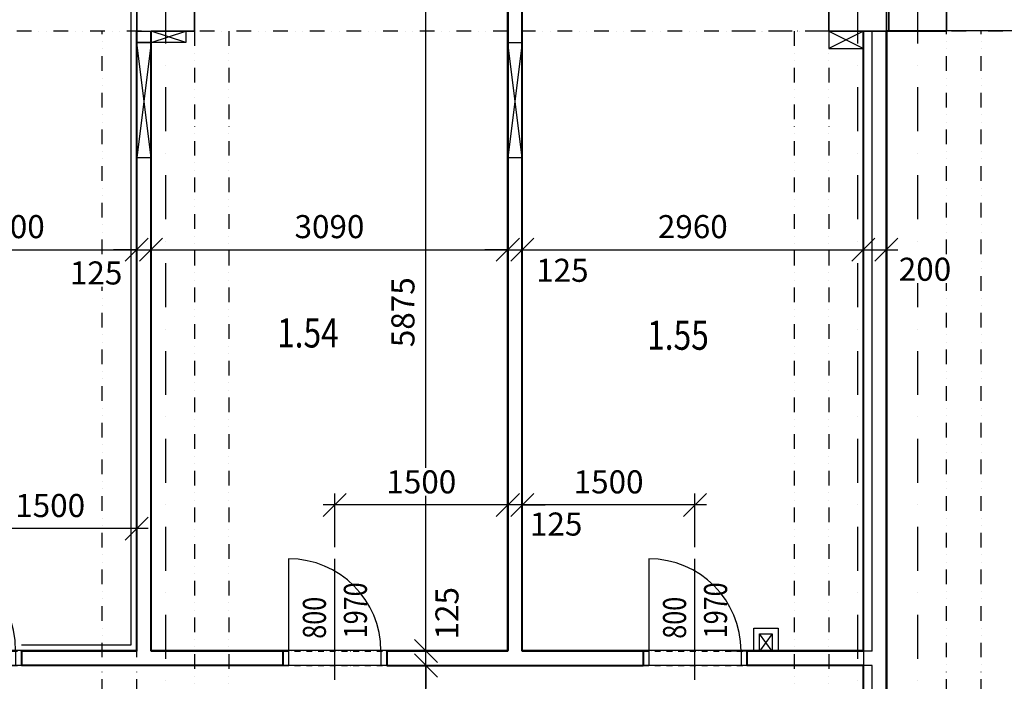
# Model space of a CAD drawing. Extents: x -10032 to 253990, y -48227 to 185816.
# Drawn here: x 21454 to 29990, y 67637 to 73373 of the extents above; entities that cross this region are included whole.
import ezdxf
from ezdxf.enums import TextEntityAlignment as Align

# ---------------------------------------------------------------- set-up
doc = ezdxf.new("R2010")
doc.units = 0
doc.header["$LTSCALE"] = 10
doc.header["$PDMODE"] = 34
doc.linetypes.add('DASHDOT', pattern=[25.4, 12.7, -6.35, 0, -6.35])
doc.linetypes.add('DIVIDE', pattern=[31.75, 12.7, -6.35, 0, -6.35, 0, -6.35])
for name, color, linetype in [('01 axis', 1, 'DASHDOT'), ('05 text room', 244, 'Continuous'), ('06 dim common', 37, 'Continuous'), ('09 COMMON above', 143, 'DIVIDE'), ('09 COMMON view', 2, 'Continuous'), ('13 STEEL view', 133, 'Continuous'), ('35 DOOR', 7, 'Continuous'), ('kon-nad', 7, 'DIVIDE'), ('kon-osi_dvier', 7, 'Continuous'), ('S-ns-zb-kon-mat', 147, 'Continuous'), ('V-polozka_dvier', 2, 'Continuous'), ('V-popis_dvier', 2, 'Continuous')]:
    doc.layers.add(name, color=color, linetype=linetype)
doc.layers.add('10 CONCRT', color=7, linetype='Continuous', lineweight=35)
doc.layers.add('11 BRICK', color=5, linetype='Continuous', lineweight=40)
doc.layers.add('_help area', color=41, linetype='Continuous', plot=False)
doc.styles.add('arial', font='CEARIAL.TTF')
doc.styles.add('ROMANS', font='romans.shx', dxfattribs={"width": 0.8})
doc.dimstyles.new('M100', dxfattribs={"dimscale": 100, "dimtxt": 2, "dimasz": 2, "dimexe": 1, "dimexo": 2, "dimgap": 1, "dimtad": 1, "dimrnd": 5, "dimzin": 12, "dimdsep": 46, "dimtxsty": 'ROMANS', "dimblk1": 'OBLIQUE', "dimblk2": 'OBLIQUE', "dimsah": 1, "dimcen": -3, "dimdle": 1, "dimclrd": 1, "dimclre": 1, "dimclrt": 256, "dimadec": 0, "dimazin": 0, "dimtfac": 1, "dimtix": 1, "dimtmove": 2, "dimatfit": 3, "dimldrblk": 'OPEN', "dimfxl": 10, "dimfxlon": 1, "dimtvp": 1.4, "dimtfill": 1, "dimtfillclr": 256, "dimtolj": 1, "dimtzin": 12, "dimarcsym": 0})

# ---------------------------------------------------------------- blocks, each defined once
blk = doc.blocks.new('*U996')
at = {"layer": '11 BRICK'}
for p, q in [((-50, 0), (-50, -125)), ((850, 0), (850, -125))]:
    blk.add_line(p, q, dxfattribs=at)
at = {"layer": '35 DOOR'}
for p, q in [((0, 800), (0, 0)), ((0, 0), (0, -125)), ((800, 0), (800, -125))]:
    blk.add_line(p, q, dxfattribs=at)
blk.add_arc((0, 0), 800, 0, 90, dxfattribs=at)
at = {"layer": 'kon-nad', "linetype": 'DASHDOT', "ltscale": 0.4}
for p, q in [((-50, 0), (850, 0)), ((-50, -125), (850, -125))]:
    blk.add_line(p, q, dxfattribs=at)
at = {"layer": 'kon-osi_dvier'}
blk.add_line((400, -249.2), (400, 800), dxfattribs=at)
blk = doc.blocks.new('*U998')
at = {"layer": '11 BRICK'}
for p, q in [((-50, 0), (-50, -125)), ((950, 0), (950, -125))]:
    blk.add_line(p, q, dxfattribs=at)
at = {"layer": '35 DOOR'}
for p, q in [((0, 900), (0, 0)), ((0, 0), (0, -125)), ((900, 0), (900, -125))]:
    blk.add_line(p, q, dxfattribs=at)
blk.add_arc((0, 0), 900, 0, 90, dxfattribs=at)
at = {"layer": 'kon-nad', "linetype": 'DASHDOT', "ltscale": 0.4}
for p, q in [((-50, 0), (950, 0)), ((-50, -125), (950, -125))]:
    blk.add_line(p, q, dxfattribs=at)
at = {"layer": 'kon-osi_dvier'}
blk.add_line((450, -249.2), (450, 900), dxfattribs=at)
blk = doc.blocks.new('_OBLIQUE')
at = {"color": 0, "linetype": 'ByBlock'}
blk.add_line((-0.5, -0.5), (0.5, 0.5), dxfattribs=at)
blk = doc.blocks.new('*D239')
at = {"layer": '06 dim common', "color": 1, "lineweight": -2, "transparency": 16777216}
for p, q in [((24976.6, 66099), (24976.6, 67874)), ((24976.6, 67774), (25076.6, 67774)), ((24976.6, 66199), (25076.6, 66199))]:
    blk.add_line(p, q, dxfattribs=at)
at = {"layer": 'Defpoints', "color": 0, "transparency": 16777216}
for p in [(24976.6, 67774), (24976.6, 67774), (24976.6, 66199)]:
    blk.add_point(p, dxfattribs=at)
at = {"layer": '06 dim common', "color": 1, "lineweight": -2, "transparency": 16777216, "xscale": 200, "yscale": 200, "zscale": 200}
for p, rotation in [((24976.6, 67774), 90), ((24976.6, 66199), 270)]:
    blk.add_blockref('_OBLIQUE', p, dxfattribs=dict(at, rotation=rotation))
at = {"layer": '06 dim common', "transparency": 16777216, "insert": (24776.6, 66986.5), "char_height": 200, "attachment_point": 5, "rotation": 90, "style": 'ROMANS', "bg_fill": 3, "box_fill_scale": 1.1, "bg_fill_color": 256, "bg_fill_true_color": 13158600, "bg_fill_transparency": 0}
blk.add_mtext('\\A1;1575', dxfattribs=at)
blk = doc.blocks.new('_Open')
at = {"color": 0, "lineweight": -2}
for p, q in [((-1, 0.167), (0, 0)), ((-1, -0.167), (0, 0)), ((0, 0), (-1, 0))]:
    blk.add_line(p, q, dxfattribs=at)
blk = doc.blocks.new('*D240')
at = {"layer": '06 dim common', "color": 1, "lineweight": -2, "transparency": 16777216}
for p, q in [((24976.6, 67899), (24976.6, 68099)), ((24976.6, 67899), (25076.6, 67899)), ((24976.6, 67774), (24976.6, 67899)), ((24976.6, 67774), (25076.6, 67774)), ((24976.6, 67774), (24976.6, 67574))]:
    blk.add_line(p, q, dxfattribs=at)
at = {"layer": 'Defpoints', "color": 0, "transparency": 16777216}
for p in [(24976.6, 67899), (24976.6, 67899), (24976.6, 67774)]:
    blk.add_point(p, dxfattribs=at)
at = {"layer": '06 dim common', "color": 1, "lineweight": -2, "transparency": 16777216, "xscale": 200, "yscale": 200, "zscale": 200, "rotation": 90}
blk.add_blockref('_OBLIQUE', (24976.6, 67774), dxfattribs=at)
at = {"layer": '06 dim common', "transparency": 16777216, "insert": (25158.1, 68226.8), "char_height": 200, "attachment_point": 5, "rotation": 90, "style": 'ROMANS', "bg_fill": 3, "box_fill_scale": 1.1, "bg_fill_color": 256, "bg_fill_true_color": 13158600, "bg_fill_transparency": 0}
blk.add_mtext('\\A1;125', dxfattribs=at)
at = {"layer": '06 dim common', "color": 1, "lineweight": -2, "transparency": 16777216, "xscale": 200, "yscale": 200, "zscale": 200, "rotation": 270}
blk.add_blockref('_OBLIQUE', (24976.6, 67899), dxfattribs=at)
blk = doc.blocks.new('*D241')
at = {"layer": '06 dim common', "color": 1, "lineweight": -2, "transparency": 16777216}
for p, q in [((24976.6, 67799), (24976.6, 73874)), ((24976.6, 73774), (25076.6, 73774)), ((24976.6, 67899), (25076.6, 67899))]:
    blk.add_line(p, q, dxfattribs=at)
at = {"layer": 'Defpoints', "color": 0, "transparency": 16777216}
for p in [(24976.6, 73774), (24976.6, 73774), (24976.6, 67899)]:
    blk.add_point(p, dxfattribs=at)
at = {"layer": '06 dim common', "color": 1, "lineweight": -2, "transparency": 16777216, "xscale": 200, "yscale": 200, "zscale": 200}
for p, rotation in [((24976.6, 73774), 90), ((24976.6, 67899), 270)]:
    blk.add_blockref('_OBLIQUE', p, dxfattribs=dict(at, rotation=rotation))
at = {"layer": '06 dim common', "transparency": 16777216, "insert": (24776.6, 70836.5), "char_height": 200, "attachment_point": 5, "rotation": 90, "style": 'ROMANS', "bg_fill": 3, "box_fill_scale": 1.1, "bg_fill_color": 256, "bg_fill_true_color": 13158600, "bg_fill_transparency": 0}
blk.add_mtext('\\A1;5875', dxfattribs=at)
blk = doc.blocks.new('atr-pol+popis_dvier-l')
at = {"layer": '35 DOOR', "style": 'ROMANS', "width": 0.8}
for tag, p in [('SIRKA_DVERI', (10.919, 0.768)), ('VYSKA_DVERI', (10.919, -2.785))]:
    blk.add_attdef(tag, text='', height=2, dxfattribs=at).set_placement(p, align=Align.CENTER)
blk = doc.blocks.new('*D359')
at = {"layer": '06 dim common', "color": 1, "lineweight": -2, "transparency": 16777216}
for p, q in [((25810.9, 68799), (25810.9, 69265.9)), ((27308.4, 68799), (27308.4, 69265.9)), ((27408.4, 69165.9), (25710.9, 69165.9))]:
    blk.add_line(p, q, dxfattribs=at)
at = {"layer": 'Defpoints', "color": 0, "transparency": 16777216}
for p in [(25810.9, 69165.9), (25810.9, 68699), (27308.4, 68699)]:
    blk.add_point(p, dxfattribs=at)
at = {"layer": '06 dim common', "color": 1, "lineweight": -2, "transparency": 16777216, "xscale": 200, "yscale": 200, "zscale": 200, "rotation": 180}
blk.add_blockref('_OBLIQUE', (25810.9, 69165.9), dxfattribs=at)
at = {"layer": '06 dim common', "color": 1, "lineweight": -2, "transparency": 16777216, "xscale": 200, "yscale": 200, "zscale": 200}
blk.add_blockref('_OBLIQUE', (27308.4, 69165.9), dxfattribs=at)
at = {"layer": '06 dim common', "transparency": 16777216, "insert": (26559.6, 69365.9), "char_height": 200, "attachment_point": 5, "style": 'ROMANS', "bg_fill": 3, "box_fill_scale": 1.1, "bg_fill_color": 256, "bg_fill_true_color": 13158600, "bg_fill_transparency": 0}
blk.add_mtext('\\A1;1500', dxfattribs=at)
blk = doc.blocks.new('*D360')
at = {"layer": '06 dim common', "color": 1, "lineweight": -2, "transparency": 16777216}
for p, q in [((25685.9, 69165.9), (25685.9, 69265.9)), ((25810.9, 69147.9), (25810.9, 69265.9)), ((25685.9, 69165.9), (25485.9, 69165.9)), ((25810.9, 69165.9), (25685.9, 69165.9)), ((25810.9, 69165.9), (26010.9, 69165.9))]:
    blk.add_line(p, q, dxfattribs=at)
at = {"layer": 'Defpoints', "color": 0, "transparency": 16777216}
for p in [(25685.9, 69165.9), (25685.9, 69165.9), (25810.9, 68699)]:
    blk.add_point(p, dxfattribs=at)
at = {"layer": '06 dim common', "color": 1, "lineweight": -2, "transparency": 16777216, "xscale": 200, "yscale": 200, "zscale": 200}
blk.add_blockref('_OBLIQUE', (25685.9, 69165.9), dxfattribs=at)
at = {"layer": '06 dim common', "transparency": 16777216, "insert": (26105.2, 69000.2), "char_height": 200, "attachment_point": 5, "style": 'ROMANS', "bg_fill": 3, "box_fill_scale": 1.1, "bg_fill_color": 256, "bg_fill_true_color": 13158600, "bg_fill_transparency": 0}
blk.add_mtext('\\A1;125', dxfattribs=at)
at = {"layer": '06 dim common', "color": 1, "lineweight": -2, "transparency": 16777216, "xscale": 200, "yscale": 200, "zscale": 200, "rotation": 180}
blk.add_blockref('_OBLIQUE', (25810.9, 69165.9), dxfattribs=at)
blk = doc.blocks.new('*D361')
at = {"layer": '06 dim common', "color": 1, "lineweight": -2, "transparency": 16777216}
for p, q in [((24185.9, 68799), (24185.9, 69265.9)), ((25685.9, 69165.9), (25685.9, 69265.9)), ((25785.9, 69165.9), (24085.9, 69165.9))]:
    blk.add_line(p, q, dxfattribs=at)
at = {"layer": 'Defpoints', "color": 0, "transparency": 16777216}
for p in [(24185.9, 69165.9), (25685.9, 69165.9), (24185.9, 68699)]:
    blk.add_point(p, dxfattribs=at)
at = {"layer": '06 dim common', "color": 1, "lineweight": -2, "transparency": 16777216, "xscale": 200, "yscale": 200, "zscale": 200, "rotation": 180}
blk.add_blockref('_OBLIQUE', (24185.9, 69165.9), dxfattribs=at)
at = {"layer": '06 dim common', "color": 1, "lineweight": -2, "transparency": 16777216, "xscale": 200, "yscale": 200, "zscale": 200}
blk.add_blockref('_OBLIQUE', (25685.9, 69165.9), dxfattribs=at)
at = {"layer": '06 dim common', "transparency": 16777216, "insert": (24935.9, 69365.9), "char_height": 200, "attachment_point": 5, "style": 'ROMANS', "bg_fill": 3, "box_fill_scale": 1.1, "bg_fill_color": 256, "bg_fill_true_color": 13158600, "bg_fill_transparency": 0}
blk.add_mtext('\\A1;1500', dxfattribs=at)
blk = doc.blocks.new('*D362')
at = {"layer": '06 dim common', "color": 1, "lineweight": -2, "transparency": 16777216}
for p, q in [((20968.4, 68942.8), (20968.4, 69060.8)), ((22468.4, 68942.8), (22468.4, 69060.8)), ((22568.4, 68960.8), (20868.4, 68960.8))]:
    blk.add_line(p, q, dxfattribs=at)
at = {"layer": 'Defpoints', "color": 0, "transparency": 16777216}
for p in [(20968.4, 68960.8), (20968.4, 67899), (22468.4, 67899)]:
    blk.add_point(p, dxfattribs=at)
at = {"layer": '06 dim common', "color": 1, "lineweight": -2, "transparency": 16777216, "xscale": 200, "yscale": 200, "zscale": 200, "rotation": 180}
blk.add_blockref('_OBLIQUE', (20968.4, 68960.8), dxfattribs=at)
at = {"layer": '06 dim common', "color": 1, "lineweight": -2, "transparency": 16777216, "xscale": 200, "yscale": 200, "zscale": 200}
blk.add_blockref('_OBLIQUE', (22468.4, 68960.8), dxfattribs=at)
at = {"layer": '06 dim common', "transparency": 16777216, "insert": (21718.4, 69160.8), "char_height": 200, "attachment_point": 5, "style": 'ROMANS', "bg_fill": 3, "box_fill_scale": 1.1, "bg_fill_color": 256, "bg_fill_true_color": 13158600, "bg_fill_transparency": 0}
blk.add_mtext('\\A1;1500', dxfattribs=at)
blk = doc.blocks.new('*D395')
at = {"layer": '06 dim common', "color": 1, "lineweight": -2, "transparency": 16777216}
for p, q in [((20268.4, 71524), (20268.4, 71278.6)), ((22468.4, 71524), (22468.4, 71278.6)), ((20168.4, 71378.6), (22568.4, 71378.6))]:
    blk.add_line(p, q, dxfattribs=at)
at = {"layer": 'Defpoints', "color": 0, "transparency": 16777216}
for p in [(20268.4, 71624), (22468.4, 71624), (22468.4, 71378.6)]:
    blk.add_point(p, dxfattribs=at)
at = {"layer": '06 dim common', "color": 1, "lineweight": -2, "transparency": 16777216, "xscale": 200, "yscale": 200, "zscale": 200, "rotation": 180}
blk.add_blockref('_OBLIQUE', (20268.4, 71378.6), dxfattribs=at)
at = {"layer": '06 dim common', "color": 1, "lineweight": -2, "transparency": 16777216, "xscale": 200, "yscale": 200, "zscale": 200}
blk.add_blockref('_OBLIQUE', (22468.4, 71378.6), dxfattribs=at)
at = {"layer": '06 dim common', "transparency": 16777216, "insert": (21368.4, 71578.6), "char_height": 200, "attachment_point": 5, "style": 'ROMANS', "bg_fill": 3, "box_fill_scale": 1.1, "bg_fill_color": 256, "bg_fill_true_color": 13158600, "bg_fill_transparency": 0}
blk.add_mtext('\\A1;2200', dxfattribs=at)
blk = doc.blocks.new('*D396')
at = {"layer": '06 dim common', "color": 1, "lineweight": -2, "transparency": 16777216}
for p, q in [((22468.4, 71378.6), (22268.4, 71378.6)), ((22468.4, 71396.6), (22468.4, 71278.6)), ((22468.4, 71378.6), (22593.4, 71378.6)), ((22593.4, 71396.6), (22593.4, 71278.6)), ((22593.4, 71378.6), (22793.4, 71378.6))]:
    blk.add_line(p, q, dxfattribs=at)
at = {"layer": 'Defpoints', "color": 0, "transparency": 16777216}
for p in [(22468.4, 71624), (22593.4, 71624), (22593.4, 71378.6)]:
    blk.add_point(p, dxfattribs=at)
at = {"layer": '06 dim common', "color": 1, "lineweight": -2, "transparency": 16777216, "xscale": 200, "yscale": 200, "zscale": 200, "rotation": 180}
blk.add_blockref('_OBLIQUE', (22593.4, 71378.6), dxfattribs=at)
at = {"layer": '06 dim common', "transparency": 16777216, "insert": (22116.9, 71177.1), "char_height": 200, "attachment_point": 5, "style": 'ROMANS', "bg_fill": 3, "box_fill_scale": 1.1, "bg_fill_color": 256, "bg_fill_true_color": 13158600, "bg_fill_transparency": 0}
blk.add_mtext('\\A1;125', dxfattribs=at)
at = {"layer": '06 dim common', "color": 1, "lineweight": -2, "transparency": 16777216, "xscale": 200, "yscale": 200, "zscale": 200}
blk.add_blockref('_OBLIQUE', (22468.4, 71378.6), dxfattribs=at)
blk = doc.blocks.new('*D397')
at = {"layer": '06 dim common', "color": 1, "lineweight": -2, "transparency": 16777216}
for p, q in [((22493.4, 71378.6), (25785.9, 71378.6)), ((22593.4, 71396.6), (22593.4, 71278.6)), ((25685.9, 71396.6), (25685.9, 71278.6))]:
    blk.add_line(p, q, dxfattribs=at)
at = {"layer": 'Defpoints', "color": 0, "transparency": 16777216}
for p in [(22593.4, 71624), (25685.9, 71624), (25685.9, 71378.6)]:
    blk.add_point(p, dxfattribs=at)
at = {"layer": '06 dim common', "color": 1, "lineweight": -2, "transparency": 16777216, "xscale": 200, "yscale": 200, "zscale": 200, "rotation": 180}
blk.add_blockref('_OBLIQUE', (22593.4, 71378.6), dxfattribs=at)
at = {"layer": '06 dim common', "color": 1, "lineweight": -2, "transparency": 16777216, "xscale": 200, "yscale": 200, "zscale": 200}
blk.add_blockref('_OBLIQUE', (25685.9, 71378.6), dxfattribs=at)
at = {"layer": '06 dim common', "transparency": 16777216, "insert": (24139.6, 71578.6), "char_height": 200, "attachment_point": 5, "style": 'ROMANS', "bg_fill": 3, "box_fill_scale": 1.1, "bg_fill_color": 256, "bg_fill_true_color": 13158600, "bg_fill_transparency": 0}
blk.add_mtext('\\A1;3090', dxfattribs=at)
blk = doc.blocks.new('*D398')
at = {"layer": '06 dim common', "color": 1, "lineweight": -2, "transparency": 16777216}
for p, q in [((25685.9, 71378.6), (25485.9, 71378.6)), ((25685.9, 71396.6), (25685.9, 71278.6)), ((25685.9, 71378.6), (25810.9, 71378.6)), ((25810.9, 71396.6), (25810.9, 71278.6)), ((25810.9, 71378.6), (26010.9, 71378.6))]:
    blk.add_line(p, q, dxfattribs=at)
at = {"layer": 'Defpoints', "color": 0, "transparency": 16777216}
for p in [(25685.9, 71624), (25810.9, 71624), (25810.9, 71378.6)]:
    blk.add_point(p, dxfattribs=at)
at = {"layer": '06 dim common', "color": 1, "lineweight": -2, "transparency": 16777216, "xscale": 200, "yscale": 200, "zscale": 200}
blk.add_blockref('_OBLIQUE', (25685.9, 71378.6), dxfattribs=at)
at = {"layer": '06 dim common', "color": 1, "lineweight": -2, "transparency": 16777216, "xscale": 200, "yscale": 200, "zscale": 200, "rotation": 180}
blk.add_blockref('_OBLIQUE', (25810.9, 71378.6), dxfattribs=at)
at = {"layer": '06 dim common', "transparency": 16777216, "insert": (26158.9, 71200.1), "char_height": 200, "attachment_point": 5, "style": 'ROMANS', "bg_fill": 3, "box_fill_scale": 1.1, "bg_fill_color": 256, "bg_fill_true_color": 13158600, "bg_fill_transparency": 0}
blk.add_mtext('\\A1;125', dxfattribs=at)
blk = doc.blocks.new('*D399')
at = {"layer": '06 dim common', "color": 1, "lineweight": -2, "transparency": 16777216}
for p, q in [((25710.9, 71378.6), (28868.4, 71378.6)), ((25810.9, 71396.6), (25810.9, 71278.6)), ((28768.4, 71396.6), (28768.4, 71278.6))]:
    blk.add_line(p, q, dxfattribs=at)
at = {"layer": 'Defpoints', "color": 0, "transparency": 16777216}
for p in [(25810.9, 71624), (28768.4, 71624), (28768.4, 71378.6)]:
    blk.add_point(p, dxfattribs=at)
at = {"layer": '06 dim common', "color": 1, "lineweight": -2, "transparency": 16777216, "xscale": 200, "yscale": 200, "zscale": 200, "rotation": 180}
blk.add_blockref('_OBLIQUE', (25810.9, 71378.6), dxfattribs=at)
at = {"layer": '06 dim common', "color": 1, "lineweight": -2, "transparency": 16777216, "xscale": 200, "yscale": 200, "zscale": 200}
blk.add_blockref('_OBLIQUE', (28768.4, 71378.6), dxfattribs=at)
at = {"layer": '06 dim common', "transparency": 16777216, "insert": (27289.6, 71578.6), "char_height": 200, "attachment_point": 5, "style": 'ROMANS', "bg_fill": 3, "box_fill_scale": 1.1, "bg_fill_color": 256, "bg_fill_true_color": 13158600, "bg_fill_transparency": 0}
blk.add_mtext('\\A1;2960', dxfattribs=at)
blk = doc.blocks.new('*D400')
at = {"layer": '06 dim common', "color": 1, "lineweight": -2, "transparency": 16777216}
for p, q in [((28668.4, 71378.6), (29068.4, 71378.6)), ((28768.4, 71396.6), (28768.4, 71278.6)), ((28968.4, 71396.6), (28968.4, 71278.6))]:
    blk.add_line(p, q, dxfattribs=at)
at = {"layer": 'Defpoints', "color": 0, "transparency": 16777216}
for p in [(28768.4, 71624), (28968.4, 71624), (28968.4, 71378.6)]:
    blk.add_point(p, dxfattribs=at)
at = {"layer": '06 dim common', "color": 1, "lineweight": -2, "transparency": 16777216, "xscale": 200, "yscale": 200, "zscale": 200, "rotation": 180}
blk.add_blockref('_OBLIQUE', (28768.4, 71378.6), dxfattribs=at)
at = {"layer": '06 dim common', "transparency": 16777216, "insert": (29302.4, 71209.1), "char_height": 200, "attachment_point": 5, "style": 'ROMANS', "bg_fill": 3, "box_fill_scale": 1.1, "bg_fill_color": 256, "bg_fill_true_color": 13158600, "bg_fill_transparency": 0}
blk.add_mtext('\\A1;200', dxfattribs=at)
at = {"layer": '06 dim common', "color": 1, "lineweight": -2, "transparency": 16777216, "xscale": 200, "yscale": 200, "zscale": 200}
blk.add_blockref('_OBLIQUE', (28968.4, 71378.6), dxfattribs=at)

msp = doc.modelspace()

# ---------------------------------------------------------------- linework, layer by layer
at = {"layer": '01 axis', "ltscale": 3}
for points in [[(22718.371, 77358.913), (22718.371, 19683.036)], [(28718.371, 77358.913), (28718.371, 19683.036)], [(28718.371, 77358.913), (28718.371, 19683.036)], [(29238.371, 77358.913), (29238.371, 18933.036)]]:
    msp.add_lwpolyline(points, dxfattribs=at)
at = {"layer": '09 COMMON above'}
for points in [[(25685.871, 73274.019), (-2581.629, 73274.019)], [(22168.371, 66574.019), (22168.371, 73274.019)], [(22468.371, 66574.019), (22468.371, 73274.019)], [(22968.371, 73274.019), (22968.371, 66574.019)], [(23268.371, 73274.019), (23268.371, 66574.019)], [(28468.371, 73274.019), (25810.871, 73274.019)], [(66513.371, 73274.019), (27618.371, 73274.019)], [(28168.371, 73274.019), (28168.371, 66574.019)], [(28468.371, 73274.019), (28468.371, 55774.019)], [(29488.371, 66574.019), (29488.371, 73274.019)], [(29788.371, 66574.019), (29788.371, 73274.019)]]:
    msp.add_lwpolyline(points, dxfattribs=at)
at = {"layer": '09 COMMON view'}
for points in [[(22418.371, 73774.019), (22418.371, 67949.019), (21468.371, 67949.019)], [(22893.371, 73274.019), (22893.371, 73174.019), (22593.371, 73174.019), (22893.371, 73274.019)], [(22893.371, 73174.019), (22593.371, 73274.019)], [(28468.371, 73274.019), (28468.371, 73124.019), (28768.371, 73124.019)], [(28768.371, 73274.019), (28468.371, 73124.019)], [(28468.371, 73274.019), (28768.371, 73124.019)], [(28843.371, 67899.019), (28843.371, 73274.019)], [(28968.371, 66574.019), (28968.371, 73274.019)], [(22593.371, 73174.019), (22468.371, 73174.019)], [(22593.371, 72174.019), (22468.371, 73174.019), (22593.371, 73174.019), (22468.371, 72174.019)], [(25810.871, 72174.019), (25685.871, 73174.019), (25810.871, 73174.019), (25685.871, 72174.019)], [(22593.371, 72174.019), (22468.371, 72174.019)], [(25810.871, 72174.019), (25685.871, 72174.019)], [(28843.371, 67899.019), (27618.371, 67899.019)], [(28768.371, 67899.019), (28768.371, 67774.019)], [(28843.371, 67774.019), (27618.371, 67774.019)], [(28843.371, 66574.019), (28843.371, 67774.019)]]:
    msp.add_lwpolyline(points, dxfattribs=at)
msp.add_lwpolyline([(28468.371, 73274.019), (28468.371, 73774.019), (28968.371, 73774.019), (28968.371, 73274.019)], close=True, dxfattribs=at)
at = {"layer": '10 CONCRT'}
for points in [[(22468.371, 73274.019), (22468.371, 73774.019), (22968.371, 73774.019), (22968.371, 73274.019), (22593.371, 73274.019)], [(28768.371, 73274.019), (28468.371, 73274.019), (28468.371, 73774.019), (28968.371, 73774.019), (28968.371, 73274.019)]]:
    msp.add_lwpolyline(points, dxfattribs=at)
msp.add_lwpolyline([(28988.371, 73274.019), (28988.371, 73774.019), (29488.371, 73774.019), (29488.371, 73274.019)], close=True, dxfattribs=at)
at = {"layer": '11 BRICK'}
for points in [[(25685.871, 67899.019), (25685.871, 73774.019)], [(25810.871, 67899.019), (25810.871, 73774.019)], [(22468.371, 67899.019), (22468.371, 73274.019)], [(22593.371, 67899.019), (22593.371, 73274.019)], [(28768.371, 67899.019), (28768.371, 73274.019)], [(28968.371, 66574.019), (28968.371, 73274.019)], [(22468.371, 67899.019), (21468.371, 67899.019)], [(23735.871, 67899.019), (22593.371, 67899.019)], [(25685.871, 67899.019), (24635.871, 67899.019)], [(26858.371, 67899.019), (25810.871, 67899.019)], [(28768.371, 67899.019), (27758.371, 67899.019)], [(23735.871, 67774.019), (21468.371, 67774.019)], [(24635.871, 67774.019), (26858.371, 67774.019)], [(28768.371, 67774.019), (27758.371, 67774.019)], [(28768.371, 66574.019), (28768.371, 67774.019)]]:
    msp.add_lwpolyline(points, dxfattribs=at)
at = {"layer": '13 STEEL view'}
for points in [[(27818.371, 67899.019), (27818.371, 68099.019), (28028.371, 68099.019), (28028.371, 67899.019)], [(27978.371, 68049.019), (27868.371, 67899.019)], [(27978.371, 67899.019), (27868.371, 68049.019)]]:
    msp.add_lwpolyline(points, dxfattribs=at)
msp.add_lwpolyline([(27978.371, 67899.019), (27868.371, 67899.019), (27868.371, 68049.019), (27978.371, 68049.019)], close=True, dxfattribs=at)
at = {"layer": 'S-ns-zb-kon-mat'}
for points in [[(22468.371, 73274.019), (22593.371, 73274.019)], [(28768.371, 73274.019), (29018.371, 73274.019)]]:
    msp.add_lwpolyline(points, dxfattribs=at)

# ---------------------------------------------------------------- block references
at = {"layer": '11 BRICK'}
for name, p in [('*U998', (20518.371, 67899.019)), ('*U996', (23785.871, 67899.019)), ('*U996', (26908.371, 67899.019))]:
    msp.add_blockref(name, p, dxfattribs=at)
at = {"layer": 'V-polozka_dvier'}
ref = msp.add_blockref('atr-pol+popis_dvier-l', (24185.871, 66906.303), dxfattribs=dict(at, xscale=-100, yscale=100, zscale=100, rotation=90))
ref.add_attrib('SIRKA_DVERI', '800', dxfattribs={"layer": 'V-popis_dvier', "height": 200, "rotation": 90, "style": 'ROMANS', "width": 0.8}).set_placement((24109.056, 68187.634), align=Align.CENTER)
ref.add_attrib('VYSKA_DVERI', '1970', dxfattribs={"layer": 'V-popis_dvier', "height": 200, "rotation": 90, "style": 'ROMANS', "width": 0.8}).set_placement((24464.405, 68252.353), align=Align.CENTER)
ref = msp.add_blockref('atr-pol+popis_dvier-l', (27308.371, 66906.303), dxfattribs=dict(at, xscale=-100, yscale=100, zscale=100, rotation=90))
ref.add_attrib('SIRKA_DVERI', '800', dxfattribs={"layer": 'V-popis_dvier', "height": 200, "rotation": 90, "style": 'ROMANS', "width": 0.8}).set_placement((27231.556, 68187.634), align=Align.CENTER)
ref.add_attrib('VYSKA_DVERI', '1970', dxfattribs={"layer": 'V-popis_dvier', "height": 200, "rotation": 90, "style": 'ROMANS', "width": 0.8}).set_placement((27586.905, 68252.353), align=Align.CENTER)

# ---------------------------------------------------------------- texts
at = {"layer": '05 text room', "char_height": 252.29995, "width": 508.63671, "attachment_point": 2, "line_spacing_factor": 0.938532, "style": 'arial'}
for s, insert in [('{\\fArial|b0|i0|c238|p34;\\W0.8;1.54}', (23952.83, 70783.073)), ('{\\fArial|b0|i0|c238|p34;\\W0.8;1.55}', (27161.082, 70763.424))]:
    msp.add_mtext(s, dxfattribs=dict(at, insert=insert))

# ---------------------------------------------------------------- next in the draw order: dimensions: what is measured, and where the dimension line sits
at = {"layer": '06 dim common'}
for base, p1, p2, override, picture, middle in [((22468.371, 71378.597), (20268.371, 71624.019), (22468.371, 71624.019), {"dimexo": 1, "dimfxl": 5}, '*D395', (21368.371, 71578.597)), ((25810.871, 69165.918), (27308.371, 68699.019), (25810.871, 68699.019), {"dimexo": 1, "dimtmove": 0, "dimfxl": 5}, '*D359', (26559.621, 69365.918)), ((20968.371, 68960.839), (22468.371, 67899.019), (20968.371, 67899.019), {"dimfxl": 0.18}, '*D362', (21718.371, 69160.839))]:
    dim = msp.add_linear_dim(base=base, p1=p1, p2=p2, dimstyle='M100', override=override, dxfattribs=at)
    dim.commit()
    dim.dimension.update_dxf_attribs({"geometry": picture, "text_midpoint": middle})
dim = msp.add_linear_dim(base=(24976.598, 67774.019), p1=(24976.598, 66199.019), p2=(24976.598, 67774.019), angle=90, dimstyle='M100', override={"dimfxl": 0.18}, dxfattribs=at)
dim.commit()
dim.dimension.update_dxf_attribs({"geometry": '*D239', "text_midpoint": (24776.598, 66986.519)})

# ---------------------------------------------------------------- next in the draw order: dimensions: what is measured, and where the dimension line sits
for base, p1, p2, picture, middle in [((22593.371, 71378.597), (22468.371, 71624.019), (22593.371, 71624.019), '*D396', (22116.863, 71177.097)), ((25685.871, 69165.918), (25810.871, 68699.019), (25685.871, 69165.918), '*D360', (26105.237, 69000.224))]:
    dim = msp.add_linear_dim(base=base, p1=p1, p2=p2, dimstyle='M100', override={"dimfxl": 0.18}, dxfattribs=at)
    dim.commit()
    dim.dimension.update_dxf_attribs({"geometry": picture, "text_midpoint": middle, "dimtype": 160})
dim = msp.add_linear_dim(base=(24976.598, 67899.019), p1=(24976.598, 67774.019), p2=(24976.598, 67899.019), angle=90, dimstyle='M100', override={"dimfxl": 0.18}, dxfattribs=at)
dim.commit()
dim.dimension.update_dxf_attribs({"geometry": '*D240', "text_midpoint": (25158.104, 68226.823), "dimtype": 160})

# ---------------------------------------------------------------- next in the draw order: dimensions: what is measured, and where the dimension line sits
dim = msp.add_linear_dim(base=(24976.598, 73774.019), p1=(24976.598, 67899.019), p2=(24976.598, 73774.019), angle=90, dimstyle='M100', override={"dimfxl": 0.18}, dxfattribs=at)
dim.commit()
dim.dimension.update_dxf_attribs({"geometry": '*D241', "text_midpoint": (24776.598, 70836.519)})

# ---------------------------------------------------------------- next in the draw order: linework, layer by layer
at = {"layer": '_help area'}
msp.add_lwpolyline([(22469.847, 62849.432), (20272.197, 62849.432), (20272.197, 67776.792), (28770.688, 67776.792), (28770.688, 66577.7), (28469.82, 66577.7), (28469.82, 66202.643), (22971.249, 66202.643), (22971.249, 66577.7), (22469.847, 66577.7), (22469.847, 62849.432)], dxfattribs=at)

# ---------------------------------------------------------------- next in the draw order: dimensions: what is measured, and where the dimension line sits
at = {"layer": '06 dim common'}
for base, p1, p2, override, picture, middle in [((25685.871, 71378.597), (22593.371, 71624.019), (25685.871, 71624.019), {"dimfxl": 0.18}, '*D397', (24139.621, 71578.597)), ((24185.871, 69165.918), (25685.871, 69165.918), (24185.871, 68699.019), {"dimexo": 1, "dimtmove": 0, "dimfxl": 5}, '*D361', (24935.871, 69365.918))]:
    dim = msp.add_linear_dim(base=base, p1=p1, p2=p2, dimstyle='M100', override=override, dxfattribs=at)
    dim.commit()
    dim.dimension.update_dxf_attribs({"geometry": picture, "text_midpoint": middle})

# ---------------------------------------------------------------- next in the draw order: linework, layer by layer
at = {"layer": '_help area'}
msp.add_lwpolyline([(16964.877, 73776.766), (22469.847, 73776.766), (22469.847, 67903.138), (20272.197, 67903.138)], dxfattribs=at)

# ---------------------------------------------------------------- next in the draw order: dimensions: what is measured, and where the dimension line sits
at = {"layer": '06 dim common'}
dim = msp.add_linear_dim(base=(25810.871, 71378.597), p1=(25685.871, 71624.019), p2=(25810.871, 71624.019), dimstyle='M100', override={"dimfxl": 0.18}, dxfattribs=at)
dim.commit()
dim.dimension.update_dxf_attribs({"geometry": '*D398', "text_midpoint": (26158.863, 71200.097), "dimtype": 160})

# ---------------------------------------------------------------- next in the draw order: dimensions: what is measured, and where the dimension line sits
dim = msp.add_linear_dim(base=(28768.371, 71378.597), p1=(25810.871, 71624.019), p2=(28768.371, 71624.019), dimstyle='M100', override={"dimfxl": 0.18}, dxfattribs=at)
dim.commit()
dim.dimension.update_dxf_attribs({"geometry": '*D399', "text_midpoint": (27289.621, 71578.597)})

# ---------------------------------------------------------------- next in the draw order: linework, layer by layer
at = {"layer": '_help area'}
msp.add_lwpolyline([(22971.249, 73776.766), (25687.82, 73776.766), (25687.82, 67903.138), (22596.325, 67903.138), (22596.325, 73275.363), (22971.249, 73275.363), (22971.249, 73776.766)], dxfattribs=at)

# ---------------------------------------------------------------- next in the draw order: dimensions: what is measured, and where the dimension line sits
at = {"layer": '06 dim common'}
dim = msp.add_linear_dim(base=(28968.371, 71378.597), p1=(28768.371, 71624.019), p2=(28968.371, 71624.019), dimstyle='M100', override={"dimfxl": 0.18}, dxfattribs=at)
dim.commit()
dim.dimension.update_dxf_attribs({"geometry": '*D400', "text_midpoint": (29302.363, 71209.097), "dimtype": 160})

# ---------------------------------------------------------------- next in the draw order: linework, layer by layer
at = {"layer": '_help area'}
msp.add_lwpolyline([(25814.299, 73776.766), (28469.82, 73776.766), (28469.82, 73275.363), (28770.688, 73275.363), (28770.688, 67903.138), (25814.299, 67903.138), (25814.299, 73776.766)], dxfattribs=at)
msp.add_lwpolyline([(28971.223, 62975.911), (65891.451, 62975.911), (65891.451, 73275.363), (28971.223, 73275.363)], close=True, dxfattribs=at)

doc.saveas('drawing.dxf')
